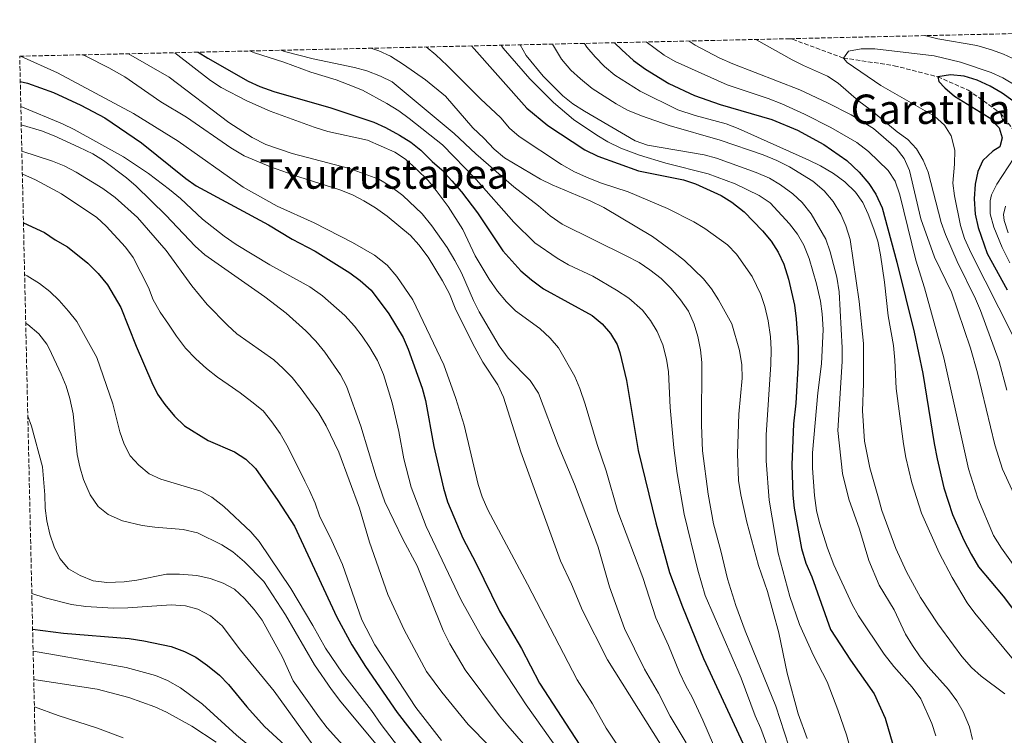
# Model space of a CAD drawing. Units: metres. Extents: x 654841 to 658297, y 4746369 to 4748759.
# Drawn here: x 654841 to 655226, y 4748416 to 4748696 of the extents above; entities that cross this region are included whole.
import ezdxf
from ezdxf.enums import TextEntityAlignment as Align

# ---------------------------------------------------------------- set-up
doc = ezdxf.new("R2010")
doc.units = ezdxf.units.M
doc.header["$MEASUREMENT"] = 0
doc.linetypes.add('DGN Style 3', pattern=[2.435891, 1.739922, -0.695969])
for name, color, linetype, lineweight in [('Barranco lineal', 142, 'DGN Style 3', 13), ('Curva de nivel directora', 30, 'Continuous', 30), ('Curva de nivel intermedia', 30, 'Continuous', 0), ('Texto de rotulación de espacio menor sin especificar', 7, 'Continuous', 0), ('Texto de Área (paraje) menor', 7, 'Continuous', 0), ('Zona arbolada', 92, 'DGN Style 3', 0)]:
    doc.layers.add(name, color=color, linetype=linetype, lineweight=lineweight)
doc.styles.add('Style-Arial', font='arial.ttf')

msp = doc.modelspace()

# ---------------------------------------------------------------- linework, layer by layer
at = {"layer": 'Barranco lineal', "color": 142, "linetype": 'DGN Style 3', "lineweight": 13}
msp.add_polyline3d([(655142.15, 4748688.92, 782.39), (655143.15, 4748688.68, 782.25), (655163.02, 4748681.36, 780), (655182.9, 4748678.36, 777.18), (655199.94, 4748674, 775), (655211.85, 4748668.82, 773.44), (655224.53, 4748659.8, 770), (655232.7, 4748649.08, 766.53), (655235.04, 4748640.38, 765), (655234.23, 4748626.56, 760.44), (655234.01, 4748615.63, 760), (655246.2, 4748601.26, 755), (655271.07, 4748586.6, 750), (655293.83, 4748581.99, 745), (655326.79, 4748574.91, 740), (655373.73, 4748564.41, 735), (655403.75, 4748550.15, 730), (655434.74, 4748535.04, 726.63), (655437.27, 4748534.02, 725.72)], dxfattribs=at)
at = {"layer": 'Curva de nivel directora', "color": 30, "linetype": 'Continuous', "lineweight": 30, "flags": 128}
for points, elevation in [([(655073.53, 4748687.36), (655076.31, 4748684.51), (655080.91, 4748680.41), (655085.62, 4748676.98), (655094.75, 4748671.36), (655104.77, 4748666.7), (655114.83, 4748663.16), (655135.09, 4748657.26), (655145.1, 4748653.14), (655155.36, 4748647.54), (655164.31, 4748641.32), (655169.14, 4748636.65), (655173, 4748632.25), (655175.73, 4748628.06), (655178.25, 4748622.77), (655183.98, 4748601.46), (655190.67, 4748574.14), (655194.13, 4748557.91), (655198.49, 4748530.47), (655199.7, 4748524.5), (655202.34, 4748513.21), (655205.74, 4748502.72), (655210.19, 4748492.75), (655213.01, 4748487.19), (655215.93, 4748482.3), (655225.55, 4748470.79), (655232.51, 4748461.67)], 800), ([(654910.58, 4748683.65), (654914.37, 4748681.24), (654930.13, 4748672.24), (654934.69, 4748670.19), (654940.15, 4748668.21), (654962.57, 4748661.82), (654979.33, 4748656.22), (654983.9, 4748654.21), (654989.35, 4748651.18), (654993.79, 4748648.37), (654997.78, 4748645.35), (655002.19, 4748640.85), (655005.96, 4748637.56), (655009.88, 4748633.27), (655013.61, 4748629.06), (655019.95, 4748620.77), (655029.79, 4748605.91), (655036.89, 4748598.11), (655041.06, 4748594.52), (655045.76, 4748591.03), (655064.71, 4748580.64), (655068.6, 4748577.38), (655071.89, 4748573.62), (655074.52, 4748569.27), (655075.62, 4748566.12), (655078.2, 4748555.23), (655082.73, 4748527.76), (655089.61, 4748499.51), (655095.04, 4748480.06), (655100.07, 4748466.55), (655108.25, 4748446.42), (655124.64, 4748411.25)], 850), ([(655017.52, 4748686.08), (655039.16, 4748661.72), (655047.41, 4748654.98), (655061.89, 4748645.48), (655067.02, 4748642.89), (655082.84, 4748637.17), (655100.44, 4748633.64), (655105.2, 4748632.11), (655115.21, 4748627.62), (655119.43, 4748624.95), (655124.26, 4748621.18), (655131.44, 4748613.8), (655134.79, 4748609.64), (655137.48, 4748605.43), (655139.69, 4748600.71), (655141.54, 4748594.83), (655143.88, 4748584.61), (655144.59, 4748579.25), (655145.3, 4748568.24), (655145.29, 4748562.46), (655144.44, 4748546.29), (655143.53, 4748538.23), (655142.91, 4748522.22), (655143.29, 4748510.24), (655143.83, 4748505.27), (655146.6, 4748489.45), (655148.35, 4748483.71), (655150.68, 4748478.33), (655157.98, 4748457.79), (655165.85, 4748445.67), (655175.07, 4748432.5), (655179.43, 4748422.99), (655184.25, 4748406.51)], 825), ([(654841.01, 4748672.22), (654843.83, 4748671.48), (654854.03, 4748667.81), (654864.77, 4748662.97), (654874.15, 4748657.89), (654888.41, 4748648.22), (654905.81, 4748634.26), (654909.87, 4748631.35), (654938.16, 4748616.11), (654947.36, 4748610.5), (654956.42, 4748605.74), (654969.92, 4748597.28), (654974.02, 4748594.36), (654978.31, 4748590.55), (654985.24, 4748581.23), (654990.79, 4748572.05), (654992.7, 4748567.43), (654998.3, 4748552.19), (654999.53, 4748547.35), (655002.77, 4748529.3), (655006.53, 4748513.03), (655008.18, 4748507.73), (655014.11, 4748493.51), (655019.25, 4748483.88), (655028.45, 4748464.97), (655037.16, 4748450.32), (655044.19, 4748436.69), (655068.42, 4748399.39)], 875), ([(655229.28, 4748664.58), (655225.16, 4748667.67), (655220.47, 4748670.32), (655215.38, 4748672.67), (655210.29, 4748674.2), (655204.89, 4748674.83), (655199.94, 4748674), (655200.33, 4748672.12), (655202.71, 4748669.69), (655206.55, 4748666.48), (655220.09, 4748658.05), (655223.91, 4748654.07), (655225.14, 4748650.14), (655224.29, 4748646.6), (655221.43, 4748644.94), (655217.55, 4748641.21), (655215.57, 4748636.9), (655214.53, 4748632.01), (655214.21, 4748626.28), (655214.59, 4748620.28), (655215.73, 4748615.03), (655219.28, 4748604.93), (655227.1, 4748590.68)], 775), ([(654842.26, 4748616.81), (654850.48, 4748613.06), (654854.63, 4748610.27), (654859.52, 4748607.5), (654867.5, 4748601.13), (654871.53, 4748597.05), (654875.16, 4748592.56), (654880.42, 4748583.73), (654886.38, 4748568.58), (654892.43, 4748554.33), (654894.72, 4748549.88), (654897.51, 4748545.72), (654901.37, 4748541.27), (654905.32, 4748537.45), (654914.46, 4748531.71), (654924.82, 4748527.3), (654929.2, 4748524.43), (654933.1, 4748520.67), (654941.81, 4748508.16), (654948.32, 4748498.17), (654964.91, 4748462.57), (654970.67, 4748451.75), (654976.08, 4748443.22), (654988.46, 4748425.2), (655004.22, 4748404.92)], 900), ([(654845.84, 4748457.83), (654857.94, 4748456.26), (654883.61, 4748454.25), (654889.29, 4748453.35), (654900.01, 4748451.02), (654905.25, 4748449.13), (654909.73, 4748446.92), (654914.28, 4748443.67), (654918.96, 4748439.82), (654922.44, 4748436.23), (654929.61, 4748427.51), (654936.61, 4748419.83), (654954.12, 4748403.62)], 925)]:
    msp.add_lwpolyline(points, dxfattribs=dict(at, elevation=elevation))
at = {"layer": 'Curva de nivel intermedia', "color": 30, "linetype": 'Continuous', "lineweight": 0, "flags": 128}
for points, elevation in [([(655094.82, 4748654.98), (655084.08, 4748658.7), (655078.58, 4748661.01), (655074.18, 4748663.4), (655064.81, 4748669.45), (655060.13, 4748673.18), (655056.46, 4748676.58), (655052.72, 4748680.9), (655049.25, 4748686.81)], 810), ([(655061.74, 4748687.09), (655062.67, 4748685.62), (655065.88, 4748681.79), (655069.58, 4748678.01), (655073.57, 4748674.64), (655083.48, 4748668.4), (655098.31, 4748661.15), (655105, 4748658.88), (655117.22, 4748655.59), (655121.89, 4748653.81), (655149.56, 4748641.44), (655154.01, 4748639.16), (655159.15, 4748636.17), (655163.53, 4748632.91), (655167.71, 4748628.88), (655170.6, 4748624.79), (655172.78, 4748620.25), (655174.96, 4748614.4), (655176.46, 4748609.63), (655177.51, 4748604.36), (655179.13, 4748593.68), (655180.57, 4748580.43), (655182.58, 4748568.84), (655183.18, 4748563.18), (655183.71, 4748552.09), (655186.48, 4748530.37), (655187.4, 4748525.06), (655189.81, 4748515.07), (655193.58, 4748503.26), (655200.54, 4748487.69), (655205.6, 4748478.12), (655211.43, 4748468.12), (655214.42, 4748464.11), (655229.59, 4748445.89)], 805), ([(655085.85, 4748687.64), (655092.93, 4748682.46), (655097.26, 4748679.97), (655117.62, 4748670.84), (655133.58, 4748665.55), (655138.93, 4748663.49), (655147.86, 4748659.37), (655158.11, 4748654.11), (655168.27, 4748648.29), (655172.82, 4748644.76), (655180.56, 4748637.35), (655183.29, 4748633.15), (655185.11, 4748627.82), (655191.43, 4748602.31), (655194.8, 4748591.4), (655202.38, 4748564.05), (655211.93, 4748520.63), (655215.67, 4748509.09), (655221.79, 4748494.5), (655224.83, 4748489.53), (655230.12, 4748482.3)], 795), ([(655102.64, 4748688.02), (655105.02, 4748686.4), (655114.47, 4748681.47), (655119.74, 4748679.13), (655145.94, 4748668.87), (655156.83, 4748663.88), (655166.13, 4748659.1), (655174.86, 4748653.73), (655183.73, 4748646.08), (655186.76, 4748642.09), (655188.88, 4748637.34), (655193.27, 4748618.48), (655198.65, 4748603.48), (655205.26, 4748589.71), (655212.75, 4748567.85), (655215.47, 4748558.2), (655222.29, 4748530.04), (655225.24, 4748520.47), (655232.04, 4748505.67)], 790), ([(655128.78, 4748688.62), (655142.96, 4748680.69), (655147.41, 4748678.4), (655156.82, 4748674.27), (655160.99, 4748671.52), (655169.03, 4748664.51), (655173.54, 4748661.18), (655184.01, 4748652.48), (655188.26, 4748649.5), (655191.69, 4748645.86), (655194.21, 4748641.39), (655196.17, 4748636.65), (655201.28, 4748617.01), (655202.91, 4748612.29), (655207.52, 4748601.72), (655214.66, 4748587.13), (655216.63, 4748582.5), (655223.97, 4748562.63), (655226.95, 4748551.42)], 785), ([(655235.86, 4748678.2), (655225.63, 4748682.85), (655220.91, 4748684.5), (655215.21, 4748686.2), (655199.94, 4748688.81), (655194.78, 4748690.12)], 785), ([(655101.54, 4748413.39), (655095.31, 4748423.79), (655090.65, 4748432.8), (655085.27, 4748442.2), (655077.34, 4748458.14), (655071.56, 4748474.38), (655067.06, 4748489.97), (655065.3, 4748494.88), (655057.81, 4748514.56), (655051.42, 4748529.89), (655043.74, 4748550.25), (655040.43, 4748555.19), (655031.85, 4748563.95), (655028.36, 4748568.77), (655020.53, 4748581.98), (655018.29, 4748586.45), (655013.6, 4748597.36), (655011.08, 4748602.09), (655008.08, 4748607.25), (655002.07, 4748615.71), (654998.18, 4748620.42), (654990.7, 4748627.5), (654985.63, 4748631.36), (654981.32, 4748633.89), (654969.8, 4748638.08), (654947.42, 4748643.97), (654937.03, 4748647.55), (654931.68, 4748650.3), (654922.63, 4748656.19), (654899.21, 4748673.93), (654883.38, 4748683.03)], 860), ([(655112.24, 4748412.62), (655108.08, 4748422.26), (655103.87, 4748431.3), (655101.35, 4748435.69), (655098.87, 4748440.93), (655094.63, 4748451.51), (655089.71, 4748462.24), (655084.62, 4748478.05), (655074.73, 4748503.91), (655070.18, 4748519.88), (655066.67, 4748530.15), (655062, 4748545.94), (655059.93, 4748552.09), (655057.98, 4748556.7), (655051.61, 4748567.9), (655048.34, 4748571.69), (655044.33, 4748575.51), (655034.72, 4748582.37), (655031.21, 4748585.94), (655027.68, 4748590.19), (655024.45, 4748594.8), (655019.02, 4748603.89), (655014.11, 4748614.26), (655008.35, 4748623.3), (655003.78, 4748629.55), (655000.57, 4748633.38), (654996.03, 4748637.87), (654991.73, 4748641.73), (654987.55, 4748644.48), (654976.86, 4748649.26), (654961.37, 4748652.63), (654956.01, 4748654.26), (654938.78, 4748660.52), (654929.62, 4748664.57), (654919.66, 4748669.84), (654915.49, 4748672.6), (654901.51, 4748683.44)], 855), ([(654930.68, 4748684.11), (654932.61, 4748683.41), (654944.16, 4748679.74), (654954.72, 4748675.76), (654964.66, 4748672.77), (654969.35, 4748671.04), (654974.89, 4748668.72), (654984.42, 4748663.56), (654989.13, 4748660.64), (654993.16, 4748657.68), (655006.19, 4748647.34), (655019.42, 4748633.85), (655034.09, 4748617.17), (655042.34, 4748609.04), (655050.99, 4748603.03), (655055.48, 4748600.45), (655065, 4748595.95), (655074.33, 4748590.52), (655079.13, 4748587.34), (655084.38, 4748582.74), (655087.62, 4748578.63), (655090.24, 4748574.38), (655092.34, 4748569.13), (655093.82, 4748563.47), (655094.56, 4748558.52), (655095.32, 4748544.67), (655096.7, 4748528.87), (655098.02, 4748518.83), (655100.77, 4748502.85), (655106.09, 4748480.95), (655108.93, 4748471.06), (655123.04, 4748438.66), (655128.57, 4748423.99), (655130.77, 4748418.97), (655138.46, 4748398.06)], 845), ([(654942.95, 4748684.39), (654944.33, 4748683.93), (654955.54, 4748681.01), (654971.75, 4748677.68), (654976.59, 4748676.41), (654981.98, 4748674.25), (654986.45, 4748672.01), (655010.71, 4748651.86), (655019.26, 4748643.92), (655034.12, 4748630.93), (655043.77, 4748623.47), (655048.28, 4748619.61), (655053, 4748616.3), (655078.04, 4748603.97), (655083.08, 4748601.28), (655087.26, 4748598.54), (655091.68, 4748595.12), (655095.67, 4748591.18), (655099.32, 4748586.79), (655102.4, 4748582.29), (655104.65, 4748577.17), (655106.07, 4748572.37), (655107.16, 4748567.16), (655107.7, 4748562.19), (655107.56, 4748537.69), (655107.94, 4748527.64), (655110.16, 4748510.73), (655112.18, 4748499.07), (655115.1, 4748488.58), (655117.66, 4748477.56), (655120.95, 4748467.19), (655124.61, 4748457.16), (655136.58, 4748427.7), (655141.66, 4748412.03)], 840), ([(654978.19, 4748685.19), (654981.3, 4748684.16), (654985.83, 4748682.03), (654991, 4748678.83), (654999.6, 4748672.82), (655007.36, 4748666.37), (655018.06, 4748654.07), (655022.38, 4748650.06), (655026.39, 4748645.75), (655030.45, 4748642.32), (655044.48, 4748633.96), (655049.07, 4748631.71), (655063.95, 4748625.51), (655069.27, 4748622.84), (655088.29, 4748611.46), (655096.67, 4748605.44), (655100.83, 4748602.13), (655108.34, 4748594.93), (655111.42, 4748590.99), (655114.21, 4748586.75), (655119.43, 4748577.32), (655122.42, 4748566.93), (655123.31, 4748561.26), (655123.4, 4748556.05), (655122.09, 4748542.03), (655121.59, 4748526.53), (655121.98, 4748516.04), (655122.87, 4748510.45), (655125.26, 4748499.78), (655129.86, 4748482.83), (655133.29, 4748472.58), (655137.73, 4748456.44), (655141.02, 4748440.66), (655145.36, 4748424.76), (655148.83, 4748415.12)], 835), ([(654999.75, 4748685.68), (655003.58, 4748682.59), (655008.08, 4748678.47), (655021.07, 4748665.38), (655029.08, 4748657.97), (655032.43, 4748653.92), (655036.18, 4748650.6), (655052.73, 4748639.64), (655057.78, 4748636.84), (655063.42, 4748634.31), (655068.45, 4748632.34), (655078.84, 4748629.02), (655094.26, 4748622.52), (655104.47, 4748617.2), (655108.77, 4748614.64), (655117.73, 4748608.21), (655121.23, 4748604.64), (655127.28, 4748595.86), (655130.68, 4748588.84), (655132.24, 4748584.09), (655133.59, 4748578.51), (655134.52, 4748572.3), (655134.83, 4748567.31), (655134.7, 4748561.37), (655132.81, 4748533.86), (655132.88, 4748523.74), (655133.97, 4748508.39), (655137.53, 4748487.58), (655142.11, 4748470.64), (655145.81, 4748459.73), (655151.29, 4748447.61), (655156.69, 4748437.27), (655160.88, 4748426.35), (655164.2, 4748416.56), (655167.59, 4748404.42)], 830), ([(655199.19, 4748416.15), (655197.68, 4748420.91), (655193.34, 4748430.61), (655189.99, 4748435.21), (655182.71, 4748443.32), (655178.97, 4748448.08), (655168.88, 4748463.14), (655166.44, 4748467.51), (655159.29, 4748483.09), (655156.76, 4748489.56), (655153.68, 4748499.45), (655152.47, 4748504.3), (655151.7, 4748510.11), (655150.96, 4748520.87), (655150.91, 4748526.92), (655153.06, 4748550.34), (655154.47, 4748561.63), (655155.07, 4748575.19), (655154.71, 4748581.27), (655154.04, 4748586.22), (655152.51, 4748592.95), (655149.64, 4748602.86), (655147.57, 4748608.07), (655145.14, 4748612.44), (655141.96, 4748616.49), (655134.32, 4748624.75), (655130.05, 4748627.56), (655120.65, 4748632.17), (655110.14, 4748636.04), (655093.57, 4748640.18), (655083.31, 4748643.34), (655075.91, 4748646.13), (655070.9, 4748648.57), (655066.62, 4748651.16), (655057.5, 4748657.32), (655049.58, 4748663.97), (655040.36, 4748673.23), (655029.94, 4748685.22), (655029.09, 4748686.35)], 820), ([(655213.48, 4748414.71), (655212.34, 4748419.69), (655209.88, 4748425.49), (655207.39, 4748429.82), (655204.09, 4748434.26), (655196.19, 4748443.12), (655193.04, 4748447.01), (655190.02, 4748451.51), (655187.37, 4748455.88), (655182.84, 4748465.37), (655177.01, 4748475.13), (655172.95, 4748484.74), (655169.35, 4748497.01), (655165.13, 4748508.75), (655162.64, 4748518.77), (655160.85, 4748535.62), (655162.49, 4748562.63), (655162.54, 4748567.9), (655161.33, 4748589.85), (655160.42, 4748595.67), (655157.91, 4748605.58), (655156.1, 4748610.44), (655150.41, 4748620.36), (655146.88, 4748624.84), (655143.19, 4748628.2), (655138.46, 4748631.8), (655134.14, 4748634.32), (655128.94, 4748636.61), (655113.37, 4748642.13), (655108.55, 4748643.48), (655086.33, 4748647.31), (655081.53, 4748648.95), (655061.74, 4748660.56), (655057.17, 4748663.47), (655053.24, 4748666.55), (655045.61, 4748674.25), (655038.98, 4748682.32), (655036.52, 4748686.52)], 815), ([(655235.72, 4748667.53), (655225.4, 4748673.62), (655220.84, 4748675.69), (655208.8, 4748679.77), (655198.6, 4748682.23), (655175.28, 4748684.96), (655169.95, 4748684.98), (655165.08, 4748684.01), (655163.02, 4748681.36), (655164.49, 4748679.67), (655177.72, 4748670.58), (655198.73, 4748658.55), (655202.56, 4748655.12), (655205.2, 4748650.88), (655206.61, 4748645.3), (655206.55, 4748639.87), (655205.85, 4748632.36), (655206.46, 4748627.4), (655208.79, 4748615.8), (655210.45, 4748610.79), (655212.99, 4748605), (655229.26, 4748572.74)], 780), ([(654841.07, 4748682.06), (654855.63, 4748675.54), (654885.33, 4748659.68), (654902.73, 4748648.8), (654928.26, 4748630.83), (654941.48, 4748623.37), (654956.02, 4748616.82), (654970.94, 4748609.2), (654979.65, 4748604.19), (654984.52, 4748600.26), (654988.39, 4748595.91), (654994.54, 4748586.79), (655006.76, 4748561.3), (655011.43, 4748548.16), (655014.65, 4748537.65), (655020.18, 4748514.45), (655021.67, 4748509.68), (655023.9, 4748504.57), (655039.51, 4748475.47), (655058.83, 4748438.08), (655064.82, 4748428.61), (655070.16, 4748419.07), (655079.89, 4748404.66)], 870), ([(655091.42, 4748412.82), (655070.78, 4748445.81), (655060.97, 4748465.2), (655056.68, 4748475.5), (655052.41, 4748484.54), (655036.9, 4748527.24), (655030.08, 4748548.61), (655027.8, 4748553.42), (655021.94, 4748562.39), (655018.02, 4748569.48), (655011.16, 4748583.44), (655008.9, 4748589.13), (655006.24, 4748594.2), (655000.59, 4748603.47), (654996.97, 4748608.24), (654993.62, 4748611.95), (654984.55, 4748619.45), (654979.98, 4748622.73), (654975.47, 4748625.49), (654971.02, 4748627.77), (654965.98, 4748629.84), (654950.02, 4748634.84), (654938.92, 4748638.75), (654928.66, 4748643.13), (654923.34, 4748646.15), (654906.08, 4748658.17), (654896.05, 4748664.28), (654881.87, 4748673.96), (654875.64, 4748677.5), (654866.63, 4748682.08), (654865.44, 4748682.62)], 865), ([(655051.72, 4748410.28), (655038.93, 4748428.31), (655021.54, 4748454.71), (655013.56, 4748469.19), (654999.85, 4748498.03), (654993.92, 4748513.41), (654991.01, 4748524.58), (654989.1, 4748535.15), (654986.57, 4748546.43), (654983.11, 4748557.49), (654980.75, 4748562.99), (654977.83, 4748568.05), (654974.82, 4748572.57), (654971.72, 4748576.49), (654967.93, 4748580.59), (654959.19, 4748588.27), (654954.24, 4748591.84), (654938.65, 4748600.48), (654925.47, 4748608.44), (654920.77, 4748611.7), (654912.36, 4748618.32), (654903.67, 4748626.39), (654899.39, 4748629.92), (654891.17, 4748636.22), (654881.37, 4748642.69), (654862.06, 4748653.37), (654857.52, 4748655.57), (654841.23, 4748662.4)], 880), ([(655227.25, 4748655.46), (655225.26, 4748657.34), (655224.53, 4748659.8), (655226.26, 4748659.87)], 770), ([(655046.79, 4748402.81), (655031.73, 4748419.98), (655028.55, 4748423.98), (655015.02, 4748441.9), (655009.01, 4748452.07), (655006.52, 4748457.36), (654996.32, 4748482.61), (654990.64, 4748493.05), (654983.65, 4748507.7), (654980.28, 4748517.53), (654974.21, 4748537.36), (654968.6, 4748552.97), (654966.26, 4748557.37), (654960.14, 4748566.27), (654956.6, 4748570.58), (654952.68, 4748574.6), (654945, 4748581.5), (654936.74, 4748587.9), (654913.16, 4748604.37), (654909.46, 4748607.74), (654897.93, 4748619.92), (654886.4, 4748631.22), (654882.62, 4748634.53), (654873.63, 4748641.26), (654869.36, 4748643.86), (654863.98, 4748646.54), (654854.3, 4748650.92), (654849.32, 4748652.83), (654841.39, 4748655.17)], 885), ([(655226.23, 4748432.51), (655216.88, 4748439.48), (655213.17, 4748442.83), (655209.38, 4748447.15), (655206.08, 4748451.59), (655199.99, 4748459.93), (655193.14, 4748470.23), (655187.69, 4748480.3), (655183.54, 4748489.46), (655178.13, 4748504.31), (655176.71, 4748509.1), (655173.36, 4748520.95), (655171.32, 4748531.39), (655170.48, 4748543.36), (655170.92, 4748554.03), (655170.93, 4748569.64), (655169.26, 4748586.1), (655165.71, 4748610.32), (655164.04, 4748615.7), (655162.05, 4748620.29), (655159.02, 4748625.23), (655155.45, 4748629.39), (655151.11, 4748633.14), (655141.91, 4748638.81), (655136.98, 4748641.28), (655131.61, 4748643.52), (655114.85, 4748649.22), (655094.82, 4748654.98)], 810), ([(655024.57, 4748412.05), (655016.23, 4748420.56), (655005.93, 4748433.17), (654999.96, 4748441.27), (654991.23, 4748457.59), (654984.75, 4748471.45), (654977.7, 4748491.91), (654973.75, 4748505.22), (654965.64, 4748527.11), (654960.64, 4748537.48), (654957.83, 4748542.42), (654950.92, 4748551.97), (654947.39, 4748556.29), (654943.9, 4748559.91), (654940.15, 4748563.21), (654925.75, 4748573.48), (654922.03, 4748576.83), (654914.17, 4748584.92), (654908.09, 4748592.26), (654898.11, 4748606.05), (654886.88, 4748618.97), (654878.15, 4748626.81), (654873.3, 4748630.36), (654862.91, 4748636.75), (654858.23, 4748639.2), (654853.56, 4748640.99), (654841.62, 4748644.95)], 890), ([(655228.17, 4748601.26), (655225.19, 4748607.19), (655221.85, 4748615.12), (655220.41, 4748620.44), (655220.44, 4748625.44), (655221.03, 4748627.83), (655223.08, 4748631.99), (655229.77, 4748642.22)], 770), ([(655005.75, 4748414.24), (654995.74, 4748427.23), (654979.75, 4748451.76), (654974.64, 4748461.58), (654967.09, 4748483.14), (654962.92, 4748492.47), (654958.1, 4748502.24), (654956.35, 4748507.14), (654954.11, 4748512.17), (654952.32, 4748515.82), (654947.69, 4748525.31), (654945.34, 4748529.82), (654942.7, 4748534.38), (654939.46, 4748539.05), (654936.05, 4748543.26), (654931.66, 4748546.85), (654927.1, 4748550.33), (654922.32, 4748553.63), (654918.11, 4748556.44), (654913.83, 4748559.87), (654909.66, 4748563.63), (654905.64, 4748567.83), (654902.12, 4748572.49), (654899.04, 4748577.26), (654895.74, 4748581.93), (654893.04, 4748586.77), (654891.24, 4748591.51), (654885.12, 4748603.29), (654882.15, 4748607.32), (654874.66, 4748615.61), (654870.91, 4748618.92), (654857.21, 4748628.19), (654846.99, 4748633.7), (654841.96, 4748635.96), (654841.82, 4748636)], 895), ([(655227.5, 4748612.89), (655225.88, 4748617.72), (655225.68, 4748620.15), (655226.41, 4748623.34)], 765), ([(654842.71, 4748596.67), (654843.77, 4748596.19), (654848.52, 4748593.14), (654852.57, 4748589.94), (654856.21, 4748586.51), (654859.92, 4748582.35), (654863.16, 4748578.24), (654870.96, 4748564.23), (654877.28, 4748546.05), (654880.01, 4748535.11), (654881.71, 4748530.25), (654884.06, 4748525.69), (654887.46, 4748522.02), (654891.46, 4748518.65), (654895.98, 4748516.51), (654911.62, 4748511.9), (654915.99, 4748509.47), (654920.61, 4748505.89), (654931.22, 4748495.97), (654934.51, 4748492.2), (654946.86, 4748473.73), (654955.51, 4748459.36), (654960.36, 4748450.38), (654967.03, 4748440.61), (654978.4, 4748426.04), (654982.23, 4748420.51), (654992.35, 4748407.31)], 905), ([(654843.14, 4748577.67), (654844.03, 4748577.1), (654848.31, 4748573.4), (654851.37, 4748569.42), (654852.3, 4748567.69), (654857.08, 4748557.62), (654858.94, 4748552.93), (654860.36, 4748548.14), (654861.69, 4748542.09), (654863.3, 4748526.24), (654864.29, 4748521.34), (654865.72, 4748516.41), (654868.4, 4748510.45), (654871.53, 4748505.9), (654875.38, 4748502.7), (654881.07, 4748500.29), (654888.76, 4748498.48), (654893.71, 4748497.77), (654904.78, 4748496.87), (654910.41, 4748495.53), (654919.93, 4748490.84), (654924.2, 4748488.11), (654928.72, 4748484.18), (654936.29, 4748476.49), (654944.84, 4748463.48), (654956.18, 4748443.85), (654962.79, 4748434.25), (654966.37, 4748429.48), (654986.76, 4748405.01)], 910), ([(654843.96, 4748541.21), (654845.4, 4748537.28), (654849.67, 4748521.42), (654850.69, 4748510.38), (654850.78, 4748505.18), (654851.46, 4748500.23), (654852.62, 4748495.08), (654854.3, 4748490.04), (654856.46, 4748485.53), (654859.9, 4748481.53), (654864.39, 4748478.88), (654869.56, 4748476.78), (654874.86, 4748476.12), (654881.68, 4748476.43), (654886.65, 4748477.01), (654898.28, 4748479.42), (654903.28, 4748479.45), (654910.03, 4748478.8), (654915.25, 4748477.64), (654920.35, 4748475.85), (654924.76, 4748473.5), (654928.78, 4748469.89), (654932.53, 4748465.58), (654935.66, 4748461.41), (654943.55, 4748446.9), (654947.8, 4748437.67), (654958.05, 4748423.14), (654961.14, 4748419.21), (654973.21, 4748405.84)], 915), ([(654845.53, 4748471.81), (654850.82, 4748470.14), (654861.05, 4748467.58), (654866.7, 4748466.75), (654877.32, 4748466.1), (654883.04, 4748466.2), (654900.01, 4748467.44), (654905.62, 4748467.04), (654910.42, 4748465.65), (654915.39, 4748463.06), (654919.96, 4748459.21), (654927.13, 4748449.7), (654940.39, 4748433.58), (654955.52, 4748412.54)], 920), ([(654846.04, 4748449.23), (654852.96, 4748448.14), (654882.4, 4748442.92), (654893.97, 4748439.78), (654898.55, 4748437.79), (654903.66, 4748434.86), (654912.37, 4748428.5), (654925.58, 4748416.4), (654930.14, 4748412.6)], 930), ([(654846.29, 4748438.19), (654871.11, 4748434.4), (654883.46, 4748431.16), (654893.66, 4748427.45), (654898.19, 4748425.33), (654908.08, 4748419.86), (654917.71, 4748413.64)], 935), ([(654846.53, 4748427.43), (654855.83, 4748424.1), (654871.22, 4748419.06), (654881.3, 4748415.33)], 940)]:
    msp.add_lwpolyline(points, dxfattribs=dict(at, elevation=elevation))
at = {"layer": 'Zona arbolada', "color": 92, "linetype": 'DGN Style 3', "lineweight": 0}
msp.add_polyline3d([(654862.94, 4747699.83, 950.85), (654840.79, 4748682.06, 870), (655142.15, 4748688.92, 782.39), (655468.51, 4748696.36, 755.89)], dxfattribs=at)

# ---------------------------------------------------------------- texts
at = {"layer": 'Texto de rotulación de espacio menor sin especificar', "color": 7, "linetype": 'Continuous', "lineweight": 0, "style": 'Style-Arial'}
msp.add_text('Garatilla', height=11.5, dxfattribs=at).set_placement((655197.1206, 4748661.31, 784.23), align=Align.MIDDLE_CENTER)
at = {"layer": 'Texto de Área (paraje) menor', "color": 7, "linetype": 'Continuous', "lineweight": 0, "style": 'Style-Arial'}
msp.add_text('Txurrustapea', height=11.5, dxfattribs=at).set_placement((654983.4219, 4748635.97, 862.75), align=Align.MIDDLE_CENTER)

doc.saveas('drawing.dxf')
